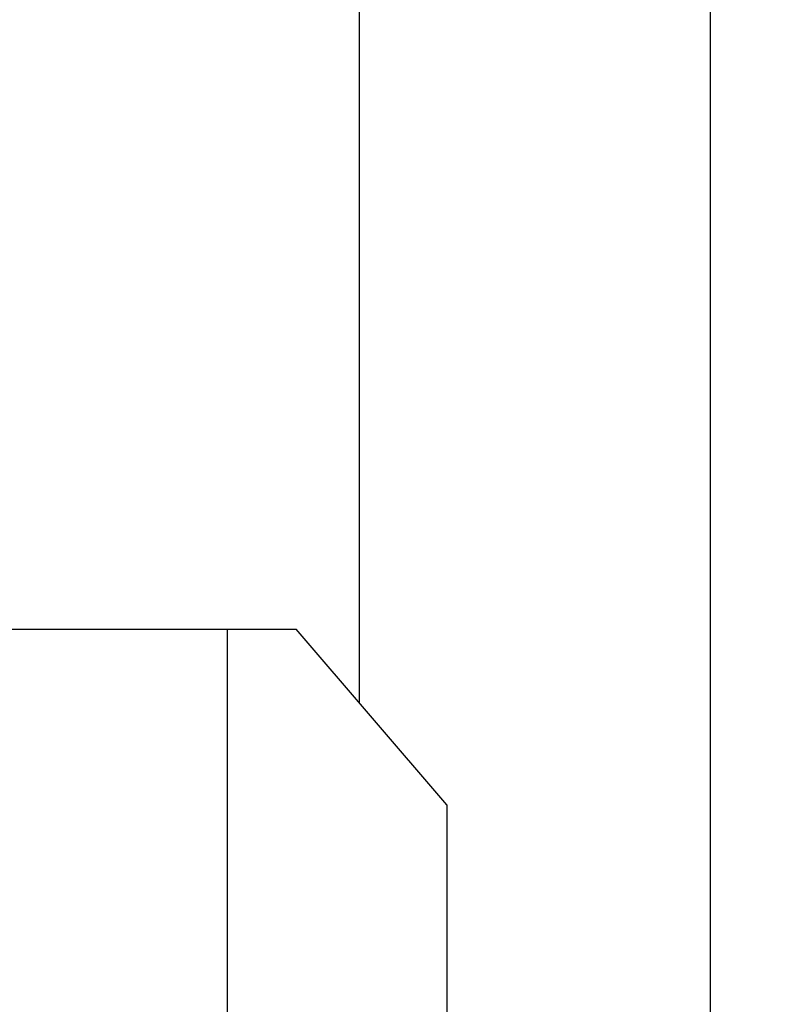
# Model space of a CAD drawing. Extents: x 18 to 404, y 6 to 283.
# Drawn here: x 158 to 161, y 121 to 123 of the extents above; entities that cross this region are included whole.
import ezdxf
from ezdxf.enums import TextEntityAlignment as Align

# ---------------------------------------------------------------- set-up
doc = ezdxf.new("R2010")
doc.units = 0
doc.layers.get('0').update_dxf_attribs({"linetype": 'CONTINUOUS'})
doc.layers.add('NOLAYERNAME_002', color=179, linetype='CONTINUOUS')
doc.layers.add('NOLAYERNAME_003', color=179, linetype='CONTINUOUS')
doc.styles.get("Standard").update_dxf_attribs({"font": 'txt', "bigfont": 'bigfont'})
doc.dimstyles.new('SLDDIMSTYLE1', dxfattribs={"dimtxt": 3.638021, "dimasz": 4, "dimexe": 0, "dimexo": 0.0625, "dimgap": 0.909505, "dimtad": 3, "dimlfac": 8, "dimrnd": 1e-09, "dimzin": 12, "dimblk1": 'OPEN30', "dimblk2": 'OPEN30', "dimsah": 1, "dimcen": 0.09, "dimazin": 3, "dimtfac": 1, "dimtofl": 0, "dimtmove": 0, "dimatfit": 3})

# ---------------------------------------------------------------- blocks, each defined once
blk = doc.blocks.new('_OPEN30')
at = {"color": 0, "linetype": 'BYBLOCK'}
for p, q in [((-1, 0.267949), (0, 0)), ((0, 0), (-1, -0.267949)), ((0, 0), (-1, 0))]:
    blk.add_line(p, q, dxfattribs=at)
blk = doc.blocks.new('_D_2')
at = {"layer": 'NOLAYERNAME_002', "color": 179}
for p, q in [((154.3046, 159.4291), (123.745, 159.4291)), ((124.745, 81.1954), (124.745, 159.4291)), ((165.0546, 81.1954), (123.745, 81.1954))]:
    blk.add_line(p, q, dxfattribs=at)
at = {"layer": 'NOLAYERNAME_002', "color": 179, "xscale": 4, "yscale": 4}
for p, rotation in [((124.745, 159.4291), 90), ((124.745, 81.1954), 270)]:
    blk.add_blockref('_OPEN30', p, dxfattribs=dict(at, rotation=rotation))
at = {"layer": 'NOLAYERNAME_002', "color": 179, "width": 0.7}
for s, p in [('（525～635）', (124.745, 110.7873)), ('625', (124.745, 104.4373))]:
    blk.add_text(s, height=3.175, rotation=90, dxfattribs=at).set_placement(p, align=Align.BOTTOM_LEFT)
blk = doc.blocks.new('_D_4')
at = {"layer": 'NOLAYERNAME_002', "color": 179}
for p, q in [((146.6509, 93.508), (146.6509, 135.1684)), ((151.2454, 93.508), (145.6509, 93.508)), ((146.6509, 81.1954), (146.6509, 93.508)), ((165.0546, 81.1954), (145.6509, 81.1954))]:
    blk.add_line(p, q, dxfattribs=at)
at = {"layer": 'NOLAYERNAME_002', "color": 179, "xscale": 4, "yscale": 4}
for p, rotation in [((146.6509, 93.508), 90), ((146.6509, 81.1954), 270)]:
    blk.add_blockref('_OPEN30', p, dxfattribs=dict(at, rotation=rotation))
at = {"layer": 'NOLAYERNAME_002', "color": 179, "width": 0.7}
for s, p in [('（50～110）', (146.6509, 111.885)), ('100', (146.6509, 105.535))]:
    blk.add_text(s, height=3.175, rotation=90, dxfattribs=at).set_placement(p, align=Align.BOTTOM_LEFT)
blk = doc.blocks.new('_D_11')
at = {"layer": 'NOLAYERNAME_002', "color": 179}
for p, q in [((130.7213, 98.6954), (130.7213, 135.4206)), ((158.7454, 98.6954), (129.7213, 98.6954)), ((130.7213, 81.1954), (130.7213, 98.6954)), ((165.0546, 81.1954), (129.7213, 81.1954))]:
    blk.add_line(p, q, dxfattribs=at)
at = {"layer": 'NOLAYERNAME_002', "color": 179, "xscale": 4, "yscale": 4}
for p, rotation in [((130.7213, 98.6954), 90), ((130.7213, 81.1954), 270)]:
    blk.add_blockref('_OPEN30', p, dxfattribs=dict(at, rotation=rotation))
at = {"layer": 'NOLAYERNAME_002', "color": 179, "width": 0.7}
for s, p in [(' (40～150)', (130.7212, 114.2539)), ('（ガス入口）', (134.9546, 108.9623)), ('140', (130.7212, 107.9039))]:
    blk.add_text(s, height=3.175, rotation=90, dxfattribs=at).set_placement(p, align=Align.BOTTOM_LEFT)

msp = doc.modelspace()

# ---------------------------------------------------------------- linework, layer by layer
at = {"layer": 'NOLAYERNAME_003', "color": 110, "linetype": 'CONTINUOUS'}
for p, q in [((160.4296, 126.6666), (160.4296, 119.9416)), ((159.4296, 124.2875), (159.4296, 121.3707)), ((157.6296, 121.5791), (159.032, 121.5791)), ((159.032, 121.5791), (159.074, 121.5791)), ((159.0546, 107.0791), (159.0546, 121.5791)), ((159.074, 121.5791), (159.2507, 121.5791)), ((159.6796, 121.0791), (159.2507, 121.5791)), ((159.6796, 121.0791), (159.6796, 119.5791))]:
    msp.add_line(p, q, dxfattribs=at)

# ---------------------------------------------------------------- dimensions: what is measured, and where the dimension line sits
at = {"layer": 'NOLAYERNAME_002', "color": 179}
for base, p2, text, picture, middle in [((124.745, 159.4291), (155.3046, 159.4291), '<>（525～635）', '_D_2', (124.745, 120.3123)), ((134.9546, 98.6954), (159.7454, 98.6954), '<> (40～150)', '_D_11', (134.9546, 121.6623)), ((146.6509, 93.508), (152.2454, 93.508), '<>（50～110）', '_D_4', (146.6509, 120.3517))]:
    dim = msp.add_linear_dim(base=base, p1=(166.0546, 81.1954), p2=p2, angle=90, text=text, dimstyle='SLDDIMSTYLE1', dxfattribs=at)
    dim.commit()
    dim.dimension.update_dxf_attribs({"geometry": picture, "text_midpoint": middle, "dimtype": 160})

doc.saveas('drawing.dxf')
